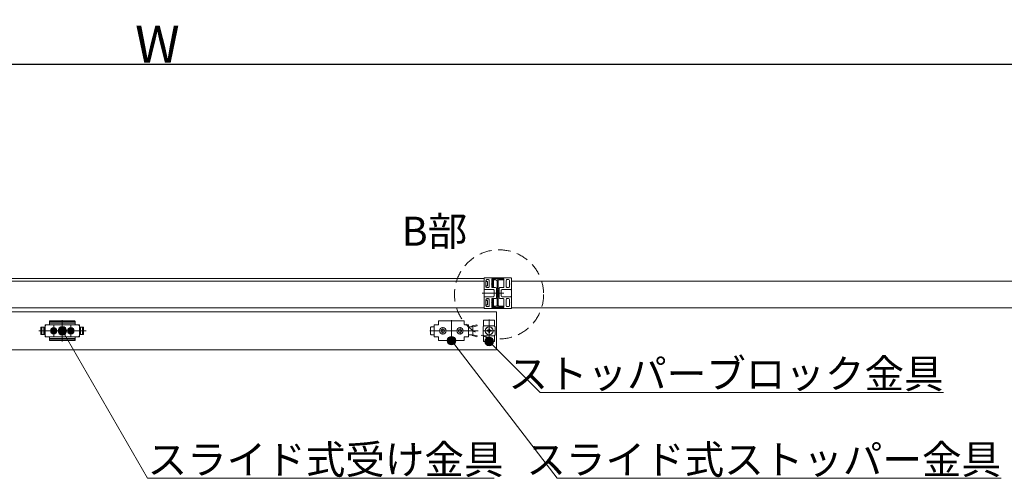
# Model space of a CAD drawing. Units: millimetres. Extents: x -4275 to 7850, y -3045 to 3045.
# Drawn here: x -1896 to -747, y 1056 to 1591 of the extents above; entities that cross this region are included whole.
import ezdxf

# ---------------------------------------------------------------- set-up
doc = ezdxf.new("R2010")
doc.units = ezdxf.units.MM
doc.header["$LTSCALE"] = 20
doc.header["$PDMODE"] = 1
doc.header["$PDSIZE"] = -2
for name, pattern in [('ラインタイプ-1', [1.11, 0.71, -0.4]), ('ラインタイプ-3', [2.91, 1.76, -0.4, 0.35, -0.4]), ('ラインタイプ-6', [6.5, 4, -0.5, 0.5, -0.5, 0.5, -0.5])]:
    doc.linetypes.add(name, pattern=pattern)
for name, color, linetype, lineweight in [('2寸法-1', 7, 'Continuous', 15), ('2寸法-3', 7, 'Continuous', 15), ('3一般', 7, 'Continuous', 15)]:
    doc.layers.add(name, color=color, linetype=linetype, lineweight=lineweight)
doc.styles.add('MS PGothic', font='txt', dxfattribs={"bigfont": 'MS PGothic'})
doc.styles.get("Standard").update_dxf_attribs({"font": 'txt', "bigfont": 'BIGFONT.SHX'})
doc.dimstyles.new('SANWA-1', dxfattribs={"dimtxt": 33.826244, "dimasz": 12.712402, "dimexe": 20, "dimexo": 20, "dimgap": 2, "dimtad": 1, "dimdec": 8, "dimdsep": 46, "dimtxsty": 'MS PGothic', "dimblk": 'DOT', "dimblk1": 'DOT', "dimblk2": 'DOT', "dimcen": 0, "dimazin": 0, "dimtfac": 0.8, "dimtdec": 8, "dimtix": 1, "dimtmove": 0, "dimatfit": 0, "dimldrblk": 'DOT', "dimfxl": 1, "dimfrac": 2, "dimtolj": 1, "dimarcsym": 0})

# ---------------------------------------------------------------- blocks, each defined once
blk = doc.blocks.new('_Dot')
at = {"color": 0, "linetype": 'ByBlock', "lineweight": -2}
blk.add_line((-0.5, 0), (-1, 0), dxfattribs=at)
at = {"color": 0, "linetype": 'ByBlock', "const_width": 0.5}
blk.add_lwpolyline([(-0.25, 0, 1), (0.25, 0, 1)], format="xyb", close=True, dxfattribs=at)
blk = doc.blocks.new('*D36')
at = {"layer": '2寸法-1', "color": 0, "lineweight": -2}
for p, q in [((-2935, 1334.8), (-2935, 1558.3)), ((-535, 1334.8), (-535, 1558.3)), ((-547.7, 1538.3), (-2922.3, 1538.3))]:
    blk.add_line(p, q, dxfattribs=at)
at = {"layer": 'Defpoints', "color": 0}
for p in [(-2935, 1538.3), (-2935, 1314.8), (-535, 1314.8)]:
    blk.add_point(p, dxfattribs=at)
at = {"layer": '2寸法-1', "color": 0, "lineweight": -2, "xscale": 12.71240234375, "yscale": 12.71240234375, "zscale": 12.71240234375, "rotation": 180}
blk.add_blockref('_Dot', (-2935, 1538.3), dxfattribs=at)
at = {"layer": '2寸法-1', "color": 0, "lineweight": -2, "xscale": 12.71240234375, "yscale": 12.71240234375, "zscale": 12.71240234375}
blk.add_blockref('_Dot', (-535, 1538.3), dxfattribs=at)
at = {"layer": '2寸法-1', "color": 0, "insert": (-1735, 1562.1), "char_height": 43.49, "attachment_point": 5, "style": 'MS PGothic'}
blk.add_mtext('\\A1;W', dxfattribs=at)
blk = doc.blocks.new('グループ-6')
at = {"layer": '3一般', "color": 7, "linetype": 'Continuous', "lineweight": 15}
for p, q in [((-1416.5, 1231.3), (-1416.5, 1224.3)), ((-1412.5, 1232.3), (-1415.5, 1232.3)), ((-1412, 1234.8), (-1412, 1220.8)), ((-1412, 1234.8), (-1407.5, 1234.8)), ((-1407, 1238.3), (-1407, 1238.8)), ((-1407, 1235.3), (-1407, 1238.3)), ((-1406.5, 1239.3), (-1377.5, 1239.3)), ((-1402, 1232), (-1402, 1223.7)), ((-1392, 1240.3), (-1392, 1215.5)), ((-1382, 1232), (-1382, 1223.7)), ((-1377, 1238.8), (-1377, 1235.3)), ((-1376.5, 1234.8), (-1372, 1234.8)), ((-1372, 1234.8), (-1372, 1232.1)), ((-1372, 1220.8), (-1372, 1234.8)), ((-1372, 1232.8), (-1372, 1234.3)), ((-1368.3, 1232.3), (-1371.5, 1232.3)), ((-1362.4, 1234.7), (-1367.4, 1233.5)), ((-1367.1, 1232.3), (-1362.1, 1233.5)), ((-1367.1, 1223.3), (-1367.1, 1232.3)), ((-1367.1, 1231.6), (-1367.1, 1224.1)), ((-1362.1, 1233.5), (-1362.4, 1234.7)), ((-1406.1, 1227.8), (-1417.1, 1227.8)), ((-1415.5, 1223.3), (-1412.5, 1223.3)), ((-1407.5, 1220.8), (-1412, 1220.8)), ((-1407, 1217.4), (-1407, 1220.3)), ((-1406.1, 1227.8), (-1397.9, 1227.8)), ((-1386.1, 1227.8), (-1398.1, 1227.8)), ((-1386.1, 1227.8), (-1377.9, 1227.8)), ((-1377.9, 1227.8), (-1360.9, 1227.8)), ((-1377, 1220.3), (-1377, 1217.4)), ((-1372, 1220.8), (-1376.5, 1220.8)), ((-1372, 1223.6), (-1372, 1220.8)), ((-1372, 1221.3), (-1372, 1222.8)), ((-1371.5, 1223.3), (-1368.3, 1223.3)), ((-1367.4, 1222.2), (-1362.4, 1221)), ((-1362.1, 1222.1), (-1367.1, 1223.3)), ((-1362.4, 1221), (-1362.1, 1222.1)), ((-1407, 1216.9), (-1407, 1217.4)), ((-1377.5, 1216.4), (-1406.5, 1216.4)), ((-1377, 1217.4), (-1377, 1216.9))]:
    blk.add_line(p, q, dxfattribs=at)
at = {"layer": '3一般', "color": 7, "linetype": 'Continuous', "lineweight": 15, "flags": 128}
for points in [[(-1416.5, 1231.3, -0.198912), (-1416.2, 1232.1, -0.198912), (-1415.5, 1232.3)], [(-1412, 1232.8, -0.198912), (-1412.1, 1232.5, -0.198912), (-1412.5, 1232.3)], [(-1407, 1235.3, -0.198912), (-1407.1, 1235, -0.198912), (-1407.5, 1234.8)], [(-1407, 1238.8, -0.198912), (-1406.9, 1239.2, -0.198912), (-1406.5, 1239.3)], [(-1377.5, 1239.3, -0.198912), (-1377.1, 1239.2, -0.198912), (-1377, 1238.8)], [(-1376.5, 1234.8, -0.198912), (-1376.9, 1235, -0.198912), (-1377, 1235.3)], [(-1371.5, 1232.3, -0.198912), (-1371.9, 1232.5, -0.198912), (-1372, 1232.8)], [(-1368.3, 1232.3, -0.168474), (-1368, 1233.1, -0.168474), (-1367.4, 1233.5)], [(-1415.5, 1223.3, -0.198912), (-1416.2, 1223.6, -0.198912), (-1416.5, 1224.3)], [(-1412.5, 1223.3, -0.198912), (-1412.1, 1223.2, -0.198912), (-1412, 1222.8)], [(-1407.5, 1220.8, -0.198912), (-1407.1, 1220.7, -0.198912), (-1407, 1220.3)], [(-1377, 1220.3, -0.198912), (-1376.9, 1220.7, -0.198912), (-1376.5, 1220.8)], [(-1372, 1222.8, -0.198912), (-1371.9, 1223.2, -0.198912), (-1371.5, 1223.3)], [(-1367.4, 1222.2, -0.168474), (-1368, 1222.6, -0.168474), (-1368.3, 1223.3)], [(-1406.5, 1216.4, -0.198912), (-1406.9, 1216.5, -0.198912), (-1407, 1216.9)], [(-1377, 1216.9, -0.198912), (-1377.1, 1216.5, -0.198912), (-1377.5, 1216.4)]]:
    blk.add_lwpolyline(points, format="xyb", dxfattribs=at)
at = {"layer": '3一般', "color": 7, "linetype": 'Continuous', "lineweight": 15}
for centre, radius in [((-1402, 1227.8), 3.75), ((-1402, 1227.8), 2.1), ((-1382, 1227.8), 3.75), ((-1382, 1227.8), 2.1)]:
    blk.add_circle(centre, radius, dxfattribs=at)
blk = doc.blocks.new('グループ-7')
at = {"layer": '3一般', "color": 7, "linetype": 'Continuous'}
for p, q in [((-1348, 1241), (-1348, 1214.3)), ((-1355, 1232.8), (-1355, 1222.8)), ((-1355, 1232.8), (-1354.4, 1232.8)), ((-1354.1, 1240.3), (-1354.4, 1240.2)), ((-1354.4, 1240.2), (-1354.4, 1233.8)), ((-1354.4, 1233.8), (-1354.4, 1232.8)), ((-1354.4, 1233.8), (-1341.6, 1233.8)), ((-1353.5, 1240.4), (-1342.5, 1240.4)), ((-1348.5, 1228.7), (-1348.5, 1230)), ((-1347.5, 1230), (-1347.5, 1228.7)), ((-1341.6, 1240.2), (-1341.9, 1240.3)), ((-1341.6, 1233.8), (-1341.6, 1240.2)), ((-1341.6, 1232.8), (-1341.6, 1233.8)), ((-1341, 1232.8), (-1341.6, 1232.8)), ((-1341, 1232.8), (-1341, 1222.8)), ((-1340.4, 1227.8), (-1355.5, 1227.8)), ((-1354.4, 1222.8), (-1355, 1222.8)), ((-1354.4, 1221.9), (-1354.4, 1222.8)), ((-1354.4, 1215.5), (-1354.4, 1221.9)), ((-1354.4, 1221.9), (-1341.6, 1221.9)), ((-1350.2, 1228.4), (-1348.9, 1228.4)), ((-1348.9, 1227.3), (-1350.2, 1227.3)), ((-1349, 1227.3), (-1349, 1228.4)), ((-1348.9, 1228.4), (-1348.7, 1228.4)), ((-1348.7, 1227.3), (-1348.9, 1227.3)), ((-1348.5, 1228.8), (-1347.5, 1228.8)), ((-1348.5, 1228.5), (-1348.5, 1228.7)), ((-1348.5, 1226.9), (-1348.5, 1227.2)), ((-1347.5, 1226.9), (-1348.5, 1226.9)), ((-1348.5, 1225.7), (-1348.5, 1226.9)), ((-1347.5, 1228.7), (-1347.5, 1228.5)), ((-1347.5, 1227.2), (-1347.5, 1226.9)), ((-1347.5, 1226.9), (-1347.5, 1225.7)), ((-1347.3, 1228.4), (-1347.1, 1228.4)), ((-1347.1, 1227.3), (-1347.3, 1227.3)), ((-1347.1, 1228.4), (-1345.8, 1228.4)), ((-1345.8, 1227.3), (-1347.1, 1227.3)), ((-1347, 1228.4), (-1347, 1227.3)), ((-1341.6, 1222.8), (-1341.6, 1221.9)), ((-1341.6, 1222.8), (-1341, 1222.8)), ((-1341.6, 1221.9), (-1341.6, 1215.5)), ((-1354.4, 1215.4), (-1354.1, 1215.4)), ((-1353.5, 1215.2), (-1342.5, 1215.2)), ((-1341.9, 1215.4), (-1341.6, 1215.4))]:
    blk.add_line(p, q, dxfattribs=at)
at = {"layer": '3一般', "color": 7, "linetype": 'Continuous', "flags": 128}
for points in [[(-1348.5, 1230, -0.007313), (-1348, 1230, -0.007313), (-1347.5, 1230)], [(-1350.2, 1227.3, -0.007313), (-1350.2, 1227.8, -0.007313), (-1350.2, 1228.4)], [(-1348.9, 1228.4, -0.066642), (-1348.7, 1228.6, -0.066642), (-1348.5, 1228.7)], [(-1348.7, 1227.3, -0.16394), (-1348.9, 1227.8, -0.16394), (-1348.7, 1228.4)], [(-1348.5, 1226.9, -0.066642), (-1348.7, 1227.1, -0.066642), (-1348.9, 1227.3)], [(-1348.7, 1228.4, -0.033868), (-1348.6, 1228.4, -0.033868), (-1348.5, 1228.5)], [(-1348.5, 1227.2, -0.033868), (-1348.6, 1227.2, -0.033868), (-1348.7, 1227.3)], [(-1348.5, 1228.5, -0.16394), (-1348, 1228.7, -0.16394), (-1347.5, 1228.5)], [(-1347.5, 1227.2, -0.16394), (-1348, 1227, -0.16394), (-1348.5, 1227.2)], [(-1347.5, 1225.7, -0.007313), (-1348, 1225.6, -0.007313), (-1348.5, 1225.7)], [(-1347.5, 1228.7, -0.066642), (-1347.3, 1228.6, -0.066642), (-1347.1, 1228.4)], [(-1347.5, 1228.5, -0.033868), (-1347.4, 1228.4, -0.033868), (-1347.3, 1228.4)], [(-1347.3, 1227.3, -0.033868), (-1347.4, 1227.2, -0.033868), (-1347.5, 1227.2)], [(-1347.1, 1227.3, -0.066642), (-1347.3, 1227.1, -0.066642), (-1347.5, 1226.9)], [(-1347.3, 1228.4, -0.16394), (-1347.1, 1227.8, -0.16394), (-1347.3, 1227.3)], [(-1345.8, 1228.4, -0.007313), (-1345.8, 1227.8, -0.007313), (-1345.8, 1227.3)]]:
    blk.add_lwpolyline(points, format="xyb", dxfattribs=at)
at = {"layer": '3一般', "color": 7, "linetype": 'Continuous'}
for radius in [4.75, 4.56]:
    blk.add_circle((-1348, 1227.8), radius, dxfattribs=at)
for points in [[(-1354.4, 1240.2), (-1354.2, 1240.3), (-1353.8, 1240.4), (-1353.5, 1240.4)], [(-1342.5, 1240.4), (-1342.2, 1240.4), (-1341.8, 1240.3), (-1341.6, 1240.2)], [(-1353.5, 1215.2), (-1353.8, 1215.3), (-1354.2, 1215.4), (-1354.4, 1215.5)], [(-1341.6, 1215.5), (-1341.8, 1215.4), (-1342.2, 1215.3), (-1342.5, 1215.2)]]:
    blk.add_open_spline(points, degree=2, dxfattribs=at)
blk = doc.blocks.new('グループ-8')
at = {"layer": '3一般', "color": 7, "linetype": 'Continuous'}
for p, q in [((-2125.1, 1288.8), (-1353.9, 1288.8)), ((-1354, 1289.6), (-1354, 1289.6)), ((-1353.9, 1289.4), (-1353.9, 1276)), ((-1353.9, 1288.8), (-1353.9, 1254.8)), ((-1338.3, 1289.8), (-1353.8, 1289.8)), ((-1351.7, 1283), (-1351.7, 1286.6)), ((-1350.7, 1287.6), (-1348.8, 1287.6)), ((-1347.8, 1279.3), (-1347.8, 1286.6)), ((-1345, 1283), (-1345, 1288.2)), ((-1344.8, 1287.4), (-1344.8, 1287.5)), ((-1341.8, 1288.5), (-1344.7, 1288.5)), ((-1341.8, 1288.3), (-1344.6, 1287.8)), ((-1340.6, 1287.1), (-1344.5, 1287.1)), ((-1337.9, 1288.3), (-1341.8, 1288.3)), ((-1338, 1288.5), (-1340.5, 1288.5)), ((-1338, 1288.5), (-1338, 1289.5)), ((-1338, 1289.5), (-1338, 1288.5)), ((-1335.5, 1288.5), (-1338, 1288.5)), ((-1337.6, 1288), (-1337.9, 1288.3)), ((-1322.2, 1289.8), (-1337.7, 1289.8)), ((-1337.3, 1288.3), (-1337.6, 1288)), ((-1335.4, 1288.3), (-1337.3, 1288.3)), ((-1336.4, 1287.1), (-1331.5, 1287.1)), ((-1334.5, 1288.8), (-1333.4, 1288.1)), ((-1331.3, 1288.5), (-1334.2, 1288.5)), ((-1333.3, 1288.1), (-1333.4, 1288.1)), ((-1331.4, 1287.8), (-1333.1, 1288.1)), ((-1331.2, 1287.4), (-1331.2, 1287.5)), ((-1331, 1288.2), (-1331, 1283)), ((-1328.2, 1286.6), (-1328.2, 1279.3)), ((-1327.2, 1287.6), (-1325.3, 1287.6)), ((-1324.3, 1286.6), (-1324.3, 1283)), ((-1322.1, 1276), (-1322.1, 1289.4)), ((-1322, 1289.6), (-1322, 1289.6)), ((-1354, 1285.8), (-2125, 1285.8)), ((-1354, 1254.8), (-1354, 1285.8)), ((-1353.7, 1275.8), (-1353.6, 1275.8)), ((-1353.4, 1276.1), (-1343.1, 1276.1)), ((-1353.4, 1276), (-1353.4, 1276.1)), ((-1351.7, 1283), (-1352, 1282.7)), ((-1352, 1282.7), (-1351.7, 1282.4)), ((-1351.7, 1279.3), (-1351.7, 1282.4)), ((-1350.7, 1278.3), (-1348.8, 1278.3)), ((-1345, 1283), (-1345.3, 1282.7)), ((-1345.3, 1282.7), (-1345, 1282.4)), ((-1345, 1278.6), (-1345, 1282.4)), ((-1344.7, 1278.3), (-1340.6, 1278.3)), ((-1342.1, 1268.6), (-1342.1, 1275.1)), ((-1339.6, 1266.4), (-1339.6, 1277.3)), ((-1338.9, 1277.3), (-1339.5, 1277.3)), ((-1339.5, 1277.3), (-1339.5, 1275.8)), ((-1339.5, 1275.8), (-1338.9, 1275.8)), ((-1338.6, 1285.1), (-1338.6, 1283)), ((-1338.3, 1282.7), (-1338.6, 1283)), ((-1338.3, 1282.7), (-1338.6, 1283)), ((-1338.6, 1282.4), (-1338.3, 1282.7)), ((-1338.6, 1282.4), (-1338.6, 1277.6)), ((-1338.6, 1275.5), (-1338.6, 1268.1)), ((-1337.4, 1277.6), (-1337.4, 1286.1)), ((-1337.4, 1268.1), (-1337.4, 1275.5)), ((-1336.5, 1277.3), (-1337.1, 1277.3)), ((-1337.1, 1275.8), (-1336.5, 1275.8)), ((-1336.5, 1275.8), (-1336.5, 1277.3)), ((-1336.4, 1277.3), (-1336.4, 1266.4)), ((-1335.4, 1278.3), (-1331.3, 1278.3)), ((-1333.9, 1275.1), (-1333.9, 1268.6)), ((-1332.9, 1276.1), (-1322.6, 1276.1)), ((-1330.7, 1282.7), (-1331, 1283)), ((-1331, 1282.4), (-1330.7, 1282.7)), ((-1331, 1282.4), (-1331, 1278.6)), ((-1327.2, 1278.3), (-1325.3, 1278.3)), ((-1324, 1282.7), (-1324.3, 1283)), ((-1324.3, 1282.4), (-1324, 1282.7)), ((-1324.3, 1282.4), (-1324.3, 1279.3)), ((-1322.6, 1276.1), (-1322.6, 1276)), ((-1322.4, 1275.8), (-1322.3, 1275.8)), ((-551, 1285.8), (-1322, 1285.8)), ((-1322, 1285.8), (-1322, 1254.8)), ((-1353.9, 1254.2), (-1353.9, 1267.6)), ((-1353.7, 1267.8), (-1353.6, 1267.8)), ((-1353.4, 1267.6), (-1353.4, 1267.6)), ((-1353.4, 1267.6), (-1343.1, 1267.6)), ((-1351.7, 1264.4), (-1351.7, 1261.3)), ((-1350.7, 1265.4), (-1348.8, 1265.4)), ((-1347.8, 1264.4), (-1347.8, 1257)), ((-1345, 1265.1), (-1345, 1261.3)), ((-1344.7, 1265.4), (-1340.6, 1265.4)), ((-1338.9, 1267.8), (-1339.5, 1267.8)), ((-1339.5, 1267.8), (-1339.5, 1266.3)), ((-1339.5, 1266.3), (-1338.9, 1266.3)), ((-1338.6, 1266), (-1338.6, 1261.3)), ((-1337.4, 1257.5), (-1337.4, 1266)), ((-1336.5, 1267.8), (-1337.1, 1267.8)), ((-1337.1, 1266.3), (-1336.5, 1266.3)), ((-1336.5, 1266.3), (-1336.5, 1267.8)), ((-1335.4, 1265.4), (-1331.3, 1265.4)), ((-1332.9, 1267.6), (-1322.6, 1267.6)), ((-1331, 1261.3), (-1331, 1265.1)), ((-1328.2, 1257), (-1328.2, 1264.4)), ((-1327.2, 1265.4), (-1325.3, 1265.4)), ((-1324.3, 1261.3), (-1324.3, 1264.4)), ((-1322.6, 1267.6), (-1322.6, 1267.6)), ((-1322.4, 1267.8), (-1322.3, 1267.8)), ((-1322.1, 1267.6), (-1322.1, 1254.2)), ((-1353.9, 1254.8), (-2125.1, 1254.8)), ((-2125, 1254.8), (-1354, 1254.8)), ((-1354, 1254), (-1354, 1254.1)), ((-1338.3, 1253.8), (-1353.8, 1253.8)), ((-1351.7, 1261.3), (-1352, 1261)), ((-1352, 1261), (-1351.7, 1260.7)), ((-1351.7, 1260.7), (-1351.7, 1257)), ((-1350.7, 1256), (-1348.8, 1256)), ((-1345, 1261.3), (-1345.3, 1261)), ((-1345.3, 1261), (-1345, 1260.7)), ((-1345, 1260.7), (-1345, 1255.4)), ((-1344.8, 1256.2), (-1344.8, 1256.2)), ((-1341.8, 1255.1), (-1344.7, 1255.1)), ((-1344.6, 1255.9), (-1341.8, 1255.3)), ((-1344.5, 1256.5), (-1340.6, 1256.5)), ((-1341.8, 1255.3), (-1337.9, 1255.3)), ((-1338, 1255.1), (-1340.5, 1255.1)), ((-1338.3, 1261), (-1338.6, 1261.3)), ((-1338.3, 1261), (-1338.6, 1261.3)), ((-1338.6, 1260.7), (-1338.3, 1261)), ((-1338.6, 1260.7), (-1338.6, 1258.5)), ((-1335.5, 1255.1), (-1338, 1255.1)), ((-1338, 1255.1), (-1338, 1254.1)), ((-1338, 1254.1), (-1338, 1255.1)), ((-1337.9, 1255.3), (-1337.6, 1255.6)), ((-1322.2, 1253.8), (-1337.7, 1253.8)), ((-1337.6, 1255.6), (-1337.3, 1255.3)), ((-1337.3, 1255.3), (-1335.4, 1255.3)), ((-1331.5, 1256.5), (-1336.4, 1256.5)), ((-1333.4, 1255.5), (-1334.5, 1254.9)), ((-1331.3, 1255.1), (-1334.2, 1255.1)), ((-1333.4, 1255.5), (-1333.3, 1255.5)), ((-1333.1, 1255.6), (-1331.4, 1255.9)), ((-1331.2, 1256.2), (-1331.2, 1256.2)), ((-1330.7, 1261), (-1331, 1261.3)), ((-1331, 1260.7), (-1330.7, 1261)), ((-1331, 1255.4), (-1331, 1260.7)), ((-1327.2, 1256), (-1325.3, 1256)), ((-1324, 1261), (-1324.3, 1261.3)), ((-1324.3, 1260.7), (-1324, 1261)), ((-1324.3, 1257), (-1324.3, 1260.7)), ((-1322, 1254.8), (-551, 1254.8)), ((-1322, 1254.1), (-1322, 1254)), ((-2927.5, 1249.8), (-1339.5, 1249.8)), ((-1339.5, 1249.8), (-1339.5, 1205.8)), ((-1870.9, 1223.6), (-1870.9, 1232.1)), ((-1870.9, 1232.1), (-1866, 1232.1)), ((-1870.9, 1231.6), (-1870.9, 1224.1)), ((-1870.4, 1232.1), (-1866, 1232.1)), ((-1867.4, 1232.1), (-1867.4, 1223.6)), ((-1865, 1234.8), (-1866, 1233.8)), ((-1861.5, 1234.8), (-1866, 1234.8)), ((-1866, 1220.8), (-1866, 1234.8)), ((-1866, 1232.1), (-1866, 1234.3)), ((-1866, 1223.6), (-1866, 1232.1)), ((-1865.5, 1234.8), (-1826.5, 1234.8)), ((-1861, 1238.8), (-1861, 1238.3)), ((-1861, 1238.3), (-1861, 1237.8)), ((-1861, 1237.8), (-1861, 1235.3)), ((-1831, 1236.7), (-1861, 1236.7)), ((-1831.5, 1239.3), (-1860.5, 1239.3)), ((-1831.5, 1238.3), (-1860.5, 1238.3)), ((-1856.5, 1228.9), (-1856.4, 1229.9)), ((-1856.4, 1229.9), (-1856.3, 1228.8)), ((-1855.6, 1229.9), (-1855.7, 1228.8)), ((-1855.5, 1228.9), (-1855.6, 1229.9)), ((-1836.5, 1228.9), (-1836.4, 1229.9)), ((-1836.4, 1229.9), (-1836.3, 1228.8)), ((-1835.6, 1229.9), (-1835.7, 1228.8)), ((-1835.5, 1228.9), (-1835.6, 1229.9)), ((-1831, 1238.8), (-1831, 1237.8)), ((-1831, 1235.3), (-1831, 1237.8)), ((-1826, 1234.8), (-1830.5, 1234.8)), ((-1826, 1233.8), (-1827, 1234.8)), ((-1826, 1234.8), (-1826, 1220.8)), ((-1826, 1232.1), (-1826, 1234.8)), ((-1826, 1234.3), (-1826, 1232.1)), ((-1821.6, 1232.1), (-1826, 1232.1)), ((-1826, 1232.1), (-1826, 1223.6)), ((-1826, 1232.1), (-1821.1, 1232.1)), ((-1824.6, 1223.6), (-1824.6, 1232.1)), ((-1821.1, 1232.1), (-1821.1, 1223.6)), ((-1821.1, 1224.1), (-1821.1, 1231.6)), ((-1866, 1223.6), (-1870.9, 1223.6)), ((-1866, 1223.6), (-1870.4, 1223.6)), ((-1866, 1221.3), (-1866, 1223.6)), ((-1866, 1221.8), (-1865, 1220.8)), ((-1866, 1220.8), (-1861.5, 1220.8)), ((-1826.5, 1220.8), (-1865.5, 1220.8)), ((-1861, 1220.3), (-1861, 1217.9)), ((-1861, 1219), (-1831, 1219)), ((-1861, 1217.4), (-1861, 1217.9)), ((-1857, 1228.3), (-1858, 1228.3)), ((-1858, 1228.3), (-1857, 1228.1)), ((-1858, 1227.4), (-1857, 1227.5)), ((-1857, 1227.4), (-1858, 1227.4)), ((-1856.7, 1228.5), (-1857, 1228.3)), ((-1857, 1228.3), (-1856.8, 1228.1)), ((-1857, 1228.1), (-1856.8, 1228.1)), ((-1857, 1227.5), (-1856.8, 1227.5)), ((-1857, 1227.4), (-1856.8, 1227.5)), ((-1856.7, 1227.2), (-1857, 1227.4)), ((-1856.8, 1228.1), (-1856.5, 1228.3)), ((-1856.8, 1227.5), (-1856.5, 1227.4)), ((-1856.7, 1228.5), (-1856.5, 1228.9)), ((-1856.5, 1228.3), (-1856.7, 1228.5)), ((-1856.5, 1227.4), (-1856.7, 1227.2)), ((-1856.7, 1227.2), (-1856.5, 1226.8)), ((-1856.5, 1228.9), (-1856.3, 1228.7)), ((-1856.3, 1228.7), (-1856.5, 1228.3)), ((-1856.3, 1227), (-1856.5, 1227.4)), ((-1856.5, 1226.8), (-1856.3, 1227)), ((-1856.5, 1226.8), (-1856.4, 1225.8)), ((-1856.4, 1225.8), (-1856.3, 1226.9)), ((-1856.3, 1228.8), (-1856.3, 1228.7)), ((-1856.3, 1226.9), (-1856.3, 1227)), ((-1855.5, 1228.9), (-1855.7, 1228.7)), ((-1855.7, 1228.8), (-1855.7, 1228.7)), ((-1855.7, 1228.7), (-1855.5, 1228.3)), ((-1855.7, 1227), (-1855.5, 1227.4)), ((-1855.7, 1226.9), (-1855.7, 1227)), ((-1855.5, 1226.8), (-1855.7, 1227)), ((-1855.6, 1225.8), (-1855.7, 1226.9)), ((-1855.5, 1226.8), (-1855.6, 1225.8)), ((-1855.3, 1228.5), (-1855.5, 1228.9)), ((-1855.5, 1228.3), (-1855.3, 1228.5)), ((-1855.2, 1228.1), (-1855.5, 1228.3)), ((-1855.2, 1227.5), (-1855.5, 1227.4)), ((-1855.5, 1227.4), (-1855.3, 1227.2)), ((-1855.3, 1227.2), (-1855.5, 1226.8)), ((-1855.3, 1228.5), (-1855, 1228.3)), ((-1855.3, 1227.2), (-1855, 1227.4)), ((-1855, 1228.3), (-1855.2, 1228.1)), ((-1855, 1228.1), (-1855.2, 1228.1)), ((-1855, 1227.5), (-1855.2, 1227.5)), ((-1855, 1227.4), (-1855.2, 1227.5)), ((-1855, 1228.3), (-1854, 1228.3)), ((-1854, 1228.3), (-1855, 1228.1)), ((-1854, 1227.4), (-1855, 1227.5)), ((-1855, 1227.4), (-1854, 1227.4)), ((-1838, 1228.3), (-1837, 1228.1)), ((-1837, 1228.3), (-1838, 1228.3)), ((-1838, 1227.4), (-1837, 1227.5)), ((-1837, 1227.4), (-1838, 1227.4)), ((-1836.7, 1228.5), (-1837, 1228.3)), ((-1837, 1228.3), (-1836.8, 1228.1)), ((-1837, 1228.1), (-1836.8, 1228.1)), ((-1837, 1227.4), (-1836.8, 1227.5)), ((-1837, 1227.5), (-1836.8, 1227.5)), ((-1836.7, 1227.2), (-1837, 1227.4)), ((-1836.8, 1228.1), (-1836.5, 1228.3)), ((-1836.8, 1227.5), (-1836.5, 1227.4)), ((-1836.7, 1228.5), (-1836.5, 1228.9)), ((-1836.5, 1228.3), (-1836.7, 1228.5)), ((-1836.5, 1227.4), (-1836.7, 1227.2)), ((-1836.7, 1227.2), (-1836.5, 1226.8)), ((-1836.5, 1228.9), (-1836.3, 1228.7)), ((-1836.3, 1228.7), (-1836.5, 1228.3)), ((-1836.3, 1227), (-1836.5, 1227.4)), ((-1836.5, 1226.8), (-1836.3, 1227)), ((-1836.5, 1226.8), (-1836.4, 1225.8)), ((-1836.4, 1225.8), (-1836.3, 1226.9)), ((-1836.3, 1228.8), (-1836.3, 1228.7)), ((-1836.3, 1226.9), (-1836.3, 1227)), ((-1835.5, 1228.9), (-1835.7, 1228.7)), ((-1835.7, 1228.8), (-1835.7, 1228.7)), ((-1835.7, 1228.7), (-1835.5, 1228.3)), ((-1835.7, 1227), (-1835.5, 1227.4)), ((-1835.5, 1226.8), (-1835.7, 1227)), ((-1835.7, 1226.9), (-1835.7, 1227)), ((-1835.6, 1225.8), (-1835.7, 1226.9)), ((-1835.5, 1226.8), (-1835.6, 1225.8)), ((-1835.3, 1228.5), (-1835.5, 1228.9)), ((-1835.5, 1228.3), (-1835.3, 1228.5)), ((-1835.2, 1228.1), (-1835.5, 1228.3)), ((-1835.2, 1227.5), (-1835.5, 1227.4)), ((-1835.5, 1227.4), (-1835.3, 1227.2)), ((-1835.3, 1227.2), (-1835.5, 1226.8)), ((-1835.3, 1228.5), (-1835, 1228.3)), ((-1835.3, 1227.2), (-1835, 1227.4)), ((-1835, 1228.3), (-1835.2, 1228.1)), ((-1835, 1228.1), (-1835.2, 1228.1)), ((-1835, 1227.4), (-1835.2, 1227.5)), ((-1835, 1227.5), (-1835.2, 1227.5)), ((-1834, 1228.3), (-1835, 1228.1)), ((-1835, 1228.3), (-1834, 1228.3)), ((-1834, 1227.4), (-1835, 1227.5)), ((-1835, 1227.4), (-1834, 1227.4)), ((-1831, 1217.9), (-1831, 1220.3)), ((-1831, 1217.4), (-1831, 1217.9)), ((-1830.5, 1220.8), (-1826, 1220.8)), ((-1827, 1220.8), (-1826, 1221.8)), ((-1826, 1223.6), (-1821.6, 1223.6)), ((-1826, 1220.8), (-1826, 1223.6)), ((-1826, 1223.6), (-1826, 1221.3)), ((-1821.1, 1223.6), (-1826, 1223.6)), ((-1861, 1217.4), (-1861, 1216.9)), ((-1860.5, 1217.4), (-1831.5, 1217.4)), ((-1860.5, 1216.4), (-1831.5, 1216.4)), ((-1831, 1216.9), (-1831, 1217.4)), ((-2927.5, 1205.8), (-1339.5, 1205.8))]:
    blk.add_line(p, q, dxfattribs=at)
at = {"layer": '3一般', "color": 7, "linetype": 'ラインタイプ-1'}
for p, q in [((-1353.9, 1289.8), (-1353.9, 1253.8)), ((-1338, 1289.8), (-1353.9, 1289.8)), ((-1351.6, 1285.5), (-1351.6, 1286.5)), ((-1350.6, 1287.5), (-1348.9, 1287.5)), ((-1347.9, 1286.5), (-1347.9, 1279.4)), ((-1344.9, 1278.7), (-1344.9, 1286.5)), ((-1344.6, 1286.8), (-1343.2, 1286.8)), ((-1342.9, 1286.5), (-1342.9, 1278.7)), ((-1338, 1253.8), (-1338, 1289.8)), ((-1351.6, 1285.2), (-1351.6, 1285.5)), ((-1350.6, 1285.5), (-1351.6, 1285.5)), ((-1351.6, 1280.4), (-1351.6, 1280.7)), ((-1351.6, 1280.4), (-1350.6, 1280.4)), ((-1351.6, 1279.4), (-1351.6, 1280.4)), ((-1349.9, 1285.5), (-1350.6, 1285.5)), ((-1350.6, 1280.4), (-1349.9, 1280.4)), ((-1348.9, 1278.4), (-1350.6, 1278.4)), ((-1349.9, 1280.4), (-1349.9, 1285.5)), ((-1343.2, 1278.4), (-1344.6, 1278.4)), ((-1344.4, 1286.1), (-1344.4, 1279.2)), ((-1343.7, 1286.3), (-1344.1, 1286.3)), ((-1344.1, 1278.9), (-1343.7, 1278.9)), ((-1343.4, 1279.2), (-1343.4, 1286.1)), ((-1351.6, 1263.3), (-1351.6, 1264.3)), ((-1350.6, 1265.3), (-1348.9, 1265.3)), ((-1347.9, 1264.3), (-1347.9, 1257.1)), ((-1344.9, 1257.1), (-1344.9, 1265)), ((-1344.6, 1265.3), (-1343.2, 1265.3)), ((-1344.4, 1264.5), (-1344.4, 1257.6)), ((-1343.7, 1264.8), (-1344.1, 1264.8)), ((-1343.4, 1257.6), (-1343.4, 1264.5)), ((-1342.9, 1265), (-1342.9, 1257.1)), ((-1353.9, 1253.8), (-1338, 1253.8)), ((-1351.6, 1263), (-1351.6, 1263.3)), ((-1350.6, 1263.3), (-1351.6, 1263.3)), ((-1351.6, 1258.1), (-1351.6, 1258.4)), ((-1351.6, 1258.1), (-1350.6, 1258.1)), ((-1351.6, 1257.1), (-1351.6, 1258.1)), ((-1350.6, 1263.3), (-1349.9, 1263.3)), ((-1349.9, 1258.1), (-1350.6, 1258.1)), ((-1348.9, 1256.1), (-1350.6, 1256.1)), ((-1349.9, 1263.3), (-1349.9, 1258.1)), ((-1343.2, 1256.8), (-1344.6, 1256.8)), ((-1344.1, 1257.3), (-1343.7, 1257.3)), ((-1869.7, 1232.1), (-1869.7, 1223.6)), ((-1867.2, 1223.6), (-1867.2, 1232.1)), ((-1824.8, 1232.1), (-1824.8, 1223.6)), ((-1822.3, 1223.6), (-1822.3, 1232.1)), ((-1852.8, 1227.8), (-1851.8, 1227.8)), ((-1832.8, 1227.8), (-1831.8, 1227.8))]:
    blk.add_line(p, q, dxfattribs=at)
at = {"layer": '3一般', "color": 7, "linetype": 'ラインタイプ-6'}
for p, q in [((-1344.8, 1287.7), (-1344.6, 1287.8)), ((-1344.8, 1287.7), (-1344.8, 1287.5)), ((-1344.8, 1287.1), (-1344.8, 1287.4)), ((-1344.8, 1287.1), (-1344.5, 1287.1)), ((-1341.8, 1288.3), (-1341.8, 1288.3)), ((-1341.8, 1288.3), (-1341.8, 1288.3)), ((-1333.2, 1288.1), (-1333.3, 1288.1)), ((-1333.2, 1288.1), (-1333.1, 1288.1)), ((-1331.5, 1287.1), (-1331.2, 1287.1)), ((-1331.4, 1287.8), (-1331.2, 1287.7)), ((-1331.2, 1287.5), (-1331.2, 1287.7)), ((-1331.2, 1287.4), (-1331.2, 1287.1)), ((-1344.5, 1256.5), (-1344.8, 1256.5)), ((-1344.8, 1256.2), (-1344.8, 1256.5)), ((-1344.8, 1256.2), (-1344.8, 1255.9)), ((-1344.6, 1255.9), (-1344.8, 1255.9)), ((-1341.8, 1255.3), (-1341.8, 1255.3)), ((-1341.8, 1255.3), (-1341.8, 1255.3)), ((-1333.3, 1255.5), (-1333.2, 1255.5)), ((-1333.1, 1255.6), (-1333.2, 1255.5)), ((-1331.2, 1256.5), (-1331.5, 1256.5)), ((-1331.2, 1255.9), (-1331.4, 1255.9)), ((-1331.2, 1256.5), (-1331.2, 1256.2)), ((-1331.2, 1255.9), (-1331.2, 1256.2))]:
    blk.add_line(p, q, dxfattribs=at)
at = {"layer": '3一般', "color": 7, "linetype": 'ラインタイプ-3'}
for p, q in [((-1344.2, 1287.5), (-1344.8, 1287.5)), ((-1344.5, 1287.2), (-1344.5, 1287.8)), ((-1337.6, 1288.6), (-1337.6, 1287.6)), ((-1334.1, 1288.2), (-1335.5, 1288.2)), ((-1334.8, 1287.6), (-1334.8, 1288.9)), ((-1331.2, 1287.5), (-1331.8, 1287.5)), ((-1331.5, 1287.2), (-1331.5, 1287.8)), ((-1338, 1282.7), (-1339, 1282.7)), ((-1336.1, 1271.8), (-1356.1, 1271.8)), ((-1337.5, 1271.8), (-1345.3, 1271.8)), ((-1331.1, 1271.8), (-1344.9, 1271.8)), ((-1330.7, 1271.8), (-1338.5, 1271.8)), ((-1344.8, 1256.2), (-1344.2, 1256.2)), ((-1344.5, 1255.9), (-1344.5, 1256.5)), ((-1338, 1261), (-1339, 1261)), ((-1337.6, 1256.1), (-1337.6, 1255.1)), ((-1335.5, 1255.4), (-1334.1, 1255.4)), ((-1334.8, 1254.8), (-1334.8, 1256.1)), ((-1331.8, 1256.2), (-1331.2, 1256.2)), ((-1331.5, 1255.9), (-1331.5, 1256.5)), ((-1856, 1233.9), (-1856, 1221.7)), ((-1856, 1222.6), (-1856, 1233.1)), ((-1856, 1230), (-1856, 1225.6)), ((-1846, 1215.5), (-1846, 1240.3)), ((-1846, 1219.7), (-1846, 1235.7)), ((-1836, 1233.9), (-1836, 1221.7)), ((-1836, 1222.6), (-1836, 1233.1)), ((-1836, 1224.1), (-1836, 1231.7)), ((-1836, 1230), (-1836, 1225.6)), ((-1873.3, 1227.8), (-1818.4, 1227.8)), ((-1817.9, 1227.8), (-1872.8, 1227.8)), ((-1862.3, 1227.8), (-1849.9, 1227.8)), ((-1861.3, 1227.8), (-1852.8, 1227.8)), ((-1858.2, 1227.8), (-1853.8, 1227.8)), ((-1851.8, 1227.8), (-1850.8, 1227.8)), ((-1842.3, 1227.8), (-1829.9, 1227.8)), ((-1841.3, 1227.8), (-1832.8, 1227.8)), ((-1838.2, 1227.8), (-1833.8, 1227.8)), ((-1831.8, 1227.8), (-1830.8, 1227.8))]:
    blk.add_line(p, q, dxfattribs=at)
at = {"layer": '3一般', "color": 7, "linetype": 'Continuous'}
for centre, radius in [((-1856, 1227.8), 3.75), ((-1856, 1227.8), 3.25), ((-1836, 1227.8), 3.75), ((-1836, 1227.8), 3.25)]:
    blk.add_circle(centre, radius, dxfattribs=at)
at = {"layer": '3一般', "color": 7, "linetype": 'ラインタイプ-1'}
for centre, radius in [((-1856, 1227.8), 2.1), ((-1856, 1227.8), 2), ((-1856, 1227.8), 2), ((-1856, 1227.8), 1.62), ((-1856, 1227.8), 1.5), ((-1836, 1227.8), 2.1), ((-1836, 1227.8), 2), ((-1836, 1227.8), 2), ((-1836, 1227.8), 1.62), ((-1836, 1227.8), 1.5)]:
    blk.add_circle(centre, radius, dxfattribs=at)
at = {"layer": '3一般', "color": 7, "linetype": 'Continuous'}
for centre, radius, start, end in [((-1353.8, 1289.6), 0.2, 90, 180), ((-1353.8, 1289.6), 0.2, 180, 240), ((-1350.7, 1286.6), 1, 90, 180), ((-1348.8, 1286.6), 1, 0, 90), ((-1344.7, 1288.2), 0.3, 90, 180), ((-1344.5, 1287.5), 0.3, 101.3099, 180), ((-1344.5, 1287.4), 0.3, 180, 270), ((-1341.2, 1288.2), 0.7, 33.749, 154.6231), ((-1341.8, 1288), 0.3, 90, 101.3099), ((-1340.5, 1288.7), 0.2, 213.749, 270), ((-1340.6, 1285.1), 2, 0, 90), ((-1338.3, 1289.5), 0.3, 0, 90), ((-1337.7, 1289.5), 0.3, 90, 180), ((-1336.4, 1286.1), 1, 90, 180), ((-1335.5, 1288.7), 0.2, 270, 326.251), ((-1334.8, 1288.2), 0.7, 25.3769, 146.251), ((-1334.8, 1288.2), 0.6, 90, 170.4059), ((-1334.8, 1288.2), 0.6, 60, 90), ((-1333.3, 1287.1), 1, 78.6901, 90), ((-1331.5, 1287.4), 0.3, 270, 360), ((-1331.5, 1287.5), 0.3, 0, 78.6901), ((-1331.3, 1288.2), 0.3, 0, 90), ((-1327.2, 1286.6), 1, 90, 180), ((-1325.3, 1286.6), 1, 0, 90), ((-1322.2, 1289.6), 0.2, 0, 90), ((-1322.2, 1289.6), 0.2, 300, 0), ((-1353.7, 1276), 0.2, 180, 270), ((-1353.6, 1276), 0.2, 270, 0), ((-1350.7, 1279.3), 1, 180, 270), ((-1348.8, 1279.3), 1, 270, 0), ((-1344.7, 1278.6), 0.3, 180, 270), ((-1343.1, 1275.1), 1, 0, 90), ((-1340.6, 1277.3), 1, 0, 90), ((-1338.9, 1277.6), 0.3, 270, 0), ((-1338.9, 1275.5), 0.3, 0, 90), ((-1337.1, 1277.6), 0.3, 180, 270), ((-1337.1, 1275.5), 0.3, 90, 180), ((-1335.4, 1277.3), 1, 90, 180), ((-1332.9, 1275.1), 1, 90, 180), ((-1331.3, 1278.6), 0.3, 270, 0), ((-1327.2, 1279.3), 1, 180, 270), ((-1325.3, 1279.3), 1, 270, 0), ((-1322.4, 1276), 0.2, 180, 270), ((-1322.3, 1276), 0.2, 270, 0), ((-1353.7, 1267.6), 0.2, 90, 180), ((-1353.6, 1267.6), 0.2, 0, 90), ((-1350.7, 1264.4), 1, 90, 180), ((-1348.8, 1264.4), 1, 0, 90), ((-1344.7, 1265.1), 0.3, 90, 180), ((-1343.1, 1268.6), 1, 270, 0), ((-1340.6, 1266.4), 1, 270, 0), ((-1338.9, 1268.1), 0.3, 270, 360), ((-1338.9, 1266), 0.3, 0, 90), ((-1337.1, 1268.1), 0.3, 180, 270), ((-1337.1, 1266), 0.3, 90, 180), ((-1335.4, 1266.4), 1, 180, 270), ((-1332.9, 1268.6), 1, 180, 270), ((-1331.3, 1265.1), 0.3, 0, 90), ((-1327.2, 1264.4), 1, 90, 180), ((-1325.3, 1264.4), 1, 0, 90), ((-1322.4, 1267.6), 0.2, 90, 180), ((-1322.3, 1267.6), 0.2, 0, 90), ((-1353.8, 1254.1), 0.2, 120, 180), ((-1353.8, 1254), 0.2, 180, 270), ((-1350.7, 1257), 1, 180, 270), ((-1348.8, 1257), 1, 270, 0), ((-1344.7, 1255.4), 0.3, 180, 270), ((-1344.5, 1256.2), 0.3, 90, 180), ((-1344.5, 1256.2), 0.3, 180, 258.6901), ((-1341.8, 1255.6), 0.3, 258.6901, 270), ((-1341.2, 1255.4), 0.7, 205.3769, 326.251), ((-1340.6, 1258.5), 2, 270, 0), ((-1340.5, 1254.9), 0.2, 90, 146.251), ((-1338.3, 1254.1), 0.3, 270, 0), ((-1337.7, 1254.1), 0.3, 180, 270), ((-1336.4, 1257.5), 1, 180, 270), ((-1335.5, 1254.9), 0.2, 33.749, 90), ((-1334.8, 1255.4), 0.6, 189.5941, 270), ((-1334.8, 1255.4), 0.7, 213.749, 334.6231), ((-1334.8, 1255.4), 0.6, 270, 300), ((-1333.3, 1256.5), 1, 270, 281.3099), ((-1331.5, 1256.2), 0.3, 0, 90), ((-1331.5, 1256.2), 0.3, 281.3099, 0), ((-1331.3, 1255.4), 0.3, 270, 0), ((-1327.2, 1257), 1, 180, 270), ((-1325.3, 1257), 1, 270, 0), ((-1322.2, 1254), 0.2, 270, 0), ((-1322.2, 1254.1), 0.2, 0, 60), ((-1870.4, 1231.6), 0.5, 90, 180), ((-1865.5, 1234.3), 0.5, 90, 180), ((-1861.5, 1235.3), 0.5, 270, 0), ((-1860.5, 1238.8), 0.5, 90, 180), ((-1860.5, 1237.8), 0.5, 90, 180), ((-1856, 1227.6), 2.3, 79.1949, 100.8051), ((-1836, 1227.6), 2.3, 79.1949, 100.8051), ((-1831.5, 1238.8), 0.5, 0, 90), ((-1831.5, 1237.8), 0.5, 0, 90), ((-1830.5, 1235.3), 0.5, 180, 270), ((-1826.5, 1234.3), 0.5, 0, 90), ((-1821.6, 1231.6), 0.5, 0, 90), ((-1870.4, 1224.1), 0.5, 180, 270), ((-1865.5, 1221.3), 0.5, 180, 270), ((-1861.5, 1220.3), 0.5, 0, 90), ((-1860.5, 1217.9), 0.5, 180, 270), ((-1855.8, 1227.8), 2.3, 169.1949, 180), ((-1855.8, 1227.8), 2.3, 180, 190.8051), ((-1856, 1227.8), 1.04, 162.9877, 197.0123), ((-1856, 1228.1), 2.3, 259.1949, 280.8051), ((-1856, 1227.8), 1.04, 72.9877, 107.0123), ((-1856, 1227.8), 1.04, 252.9877, 287.0123), ((-1856, 1227.8), 1.04, 342.9877, 17.0123), ((-1856.3, 1227.8), 2.3, 0, 10.8051), ((-1856.3, 1227.8), 2.3, 349.1949, 0), ((-1835.8, 1227.8), 2.3, 169.1949, 180), ((-1835.8, 1227.8), 2.3, 180, 190.8051), ((-1836, 1227.8), 1.04, 162.9877, 197.0123), ((-1836, 1228.1), 2.3, 259.1949, 280.8051), ((-1836, 1227.8), 1.04, 72.9877, 107.0123), ((-1836, 1227.8), 1.04, 252.9877, 287.0123), ((-1836, 1227.8), 1.04, 342.9877, 17.0123), ((-1836.3, 1227.8), 2.3, 0, 10.8051), ((-1836.3, 1227.8), 2.3, 349.1949, 0), ((-1831.5, 1217.9), 0.5, 270, 0), ((-1830.5, 1220.3), 0.5, 90, 180), ((-1826.5, 1221.3), 0.5, 270, 0), ((-1821.6, 1224.1), 0.5, 270, 0), ((-1860.5, 1216.9), 0.5, 180, 270), ((-1831.5, 1216.9), 0.5, 270, 0)]:
    blk.add_arc(centre, radius, start, end, dxfattribs=at)
at = {"layer": '3一般', "color": 7, "linetype": 'ラインタイプ-1'}
for centre, radius, start, end in [((-1350.6, 1286.5), 1, 90, 180), ((-1348.9, 1286.5), 1, 0, 90), ((-1344.6, 1286.5), 0.3, 97.2388, 172.7612), ((-1344.6, 1286.5), 0.3, 172.7612, 180), ((-1344.6, 1286.5), 0.3, 90, 97.2388), ((-1343.2, 1286.5), 0.3, 7.2388, 82.7612), ((-1343.2, 1286.5), 0.3, 82.7612, 90), ((-1343.2, 1286.5), 0.3, 0, 7.2388), ((-1350.6, 1279.4), 1, 180, 270), ((-1348.9, 1279.4), 1, 270, 0), ((-1344.6, 1278.7), 0.3, 180, 187.2388), ((-1344.6, 1278.7), 0.3, 187.2388, 262.7612), ((-1344.6, 1278.7), 0.3, 262.7612, 270), ((-1343.2, 1278.7), 0.3, 277.2388, 352.7612), ((-1343.2, 1278.7), 0.3, 270, 277.2388), ((-1343.2, 1278.7), 0.3, 352.7612, 0), ((-1350.6, 1264.3), 1, 90, 180), ((-1348.9, 1264.3), 1, 0, 90), ((-1344.6, 1265), 0.3, 97.2388, 172.7612), ((-1344.6, 1265), 0.3, 172.7612, 180), ((-1344.6, 1265), 0.3, 90, 97.2388), ((-1343.2, 1265), 0.3, 7.2388, 82.7612), ((-1343.2, 1265), 0.3, 82.7612, 90), ((-1343.2, 1265), 0.3, 0, 7.2388), ((-1350.6, 1257.1), 1, 180, 270), ((-1348.9, 1257.1), 1, 270, 0), ((-1344.6, 1257.1), 0.3, 180, 187.2388), ((-1344.6, 1257.1), 0.3, 187.2388, 262.7612), ((-1344.6, 1257.1), 0.3, 262.7612, 270), ((-1343.2, 1257.1), 0.3, 277.2388, 352.7612), ((-1343.2, 1257.1), 0.3, 270, 277.2388), ((-1343.2, 1257.1), 0.3, 352.7612, 0)]:
    blk.add_arc(centre, radius, start, end, dxfattribs=at)
for points in [[(-1344.1, 1286.3), (-1344.2, 1286.3), (-1344.4, 1286.2), (-1344.4, 1286.1)], [(-1344.4, 1279.2), (-1344.4, 1279.1), (-1344.2, 1278.9), (-1344.1, 1278.9)], [(-1343.4, 1286.1), (-1343.4, 1286.2), (-1343.6, 1286.3), (-1343.7, 1286.3)], [(-1343.7, 1278.9), (-1343.6, 1278.9), (-1343.4, 1279.1), (-1343.4, 1279.2)], [(-1344.1, 1264.8), (-1344.2, 1264.8), (-1344.4, 1264.6), (-1344.4, 1264.5)], [(-1343.4, 1264.5), (-1343.4, 1264.6), (-1343.6, 1264.8), (-1343.7, 1264.8)], [(-1344.4, 1257.6), (-1344.4, 1257.5), (-1344.2, 1257.3), (-1344.1, 1257.3)], [(-1343.7, 1257.3), (-1343.6, 1257.3), (-1343.4, 1257.5), (-1343.4, 1257.6)]]:
    blk.add_open_spline(points, degree=2, dxfattribs=at)
at = {"layer": '3一般', "color": 7}
for name in ['グループ-7', 'グループ-6']:
    blk.add_blockref(name, (0, 0), dxfattribs=at)

msp = doc.modelspace()

# ---------------------------------------------------------------- hatches: boundary and pattern name
at = {"layer": '2寸法-3', "linetype": 'Continuous', "lineweight": 0}
h = msp.add_hatch(color=7, dxfattribs=at)
edge = h.paths.add_edge_path()
edge.add_arc((-1845.86499238, 1227.84413589), 5.00744331, 0, 360)
h = msp.add_hatch(color=7, dxfattribs=at)
edge = h.paths.add_edge_path()
edge.add_arc((-1392, 1216.35557568), 5.00600442, 0, 360)
h = msp.add_hatch(color=7, dxfattribs=at)
edge = h.paths.add_edge_path()
edge.add_arc((-1348, 1215.24413589), 5.00668363, 0, 360)

# ---------------------------------------------------------------- linework, layer by layer
at = {"layer": '2寸法-3', "color": 7, "linetype": 'Continuous', "lineweight": 15, "flags": 128}
for points in [[(-1845.86499238, 1227.84413589), (-1746.56074608, 1055.84413589), (-1342.1892183, 1055.84413589)], [(-1392, 1216.35557568), (-1268.83524037, 1055.84413589), (-750.83068308, 1055.84413589)], [(-1348, 1215.24413589), (-1288.6, 1155.84413589), (-817.86215278, 1155.84413589)]]:
    msp.add_lwpolyline(points, dxfattribs=at)
at = {"layer": '2寸法-3', "color": 7, "linetype": 'ラインタイプ-1'}
msp.add_circle((-1336.4403808, 1270.2800152), 52, dxfattribs=at)
at = {"layer": '2寸法-3', "color": 7, "linetype": 'Continuous', "lineweight": 15}
for centre, radius in [((-1845.86499238, 1227.84413589), 5.00744331), ((-1392, 1216.35557568), 5.00600442), ((-1348, 1215.24413589), 5.00668363)]:
    msp.add_circle(centre, radius, dxfattribs=at)

# ---------------------------------------------------------------- block references
at = {"layer": '3一般', "color": 7}
msp.add_blockref('グループ-8', (0, 0), dxfattribs=at)

# ---------------------------------------------------------------- texts
at = {"layer": '2寸法-3', "color": 7, "char_height": 33.826244213}
for s, insert, attachment_point, line_spacing_factor in [('{\\fMS PGothic|b0|i0|c128|p0;B部}', (-1373.56146954, 1327.10039366), 9, 0.855171), ('{\\fMS PGothic|b0|i0|c128|p0;ストッパーブロック金具}', (-817.86215278, 1160.84413589), 9, 0.641378), ('{\\fMS PGothic|b0|i0|c128|p0;スライド式受け金具}', (-1746.56074608, 1060.84413589), 7, 0.641378), ('{\\fMS PGothic|b0|i0|c128|p0;スライド式ストッパー金具}', (-750.83068308, 1060.84413589), 9, 0.641378)]:
    msp.add_mtext(s, dxfattribs=dict(at, insert=insert, attachment_point=attachment_point, line_spacing_factor=line_spacing_factor))

# ---------------------------------------------------------------- dimensions: what is measured, and where the dimension line sits
at = {"layer": '2寸法-1', "color": 7}
dim = msp.add_linear_dim(base=(-2935, 1538.34413589), p1=(-535, 1314.84413589), p2=(-2935, 1314.84413589), text='W', dimstyle='SANWA-1', override={"dimtxt": 43.490885, "dimgap": 2, "dimdec": 2, "dimpost": '<>', "dimtxsty": 'MS PGothic', "dimtmove": 2}, dxfattribs=at)
dim.commit()
dim.dimension.update_dxf_attribs({"geometry": '*D36', "text_midpoint": (-1735, 1562.0895786)})

doc.saveas('drawing.dxf')
